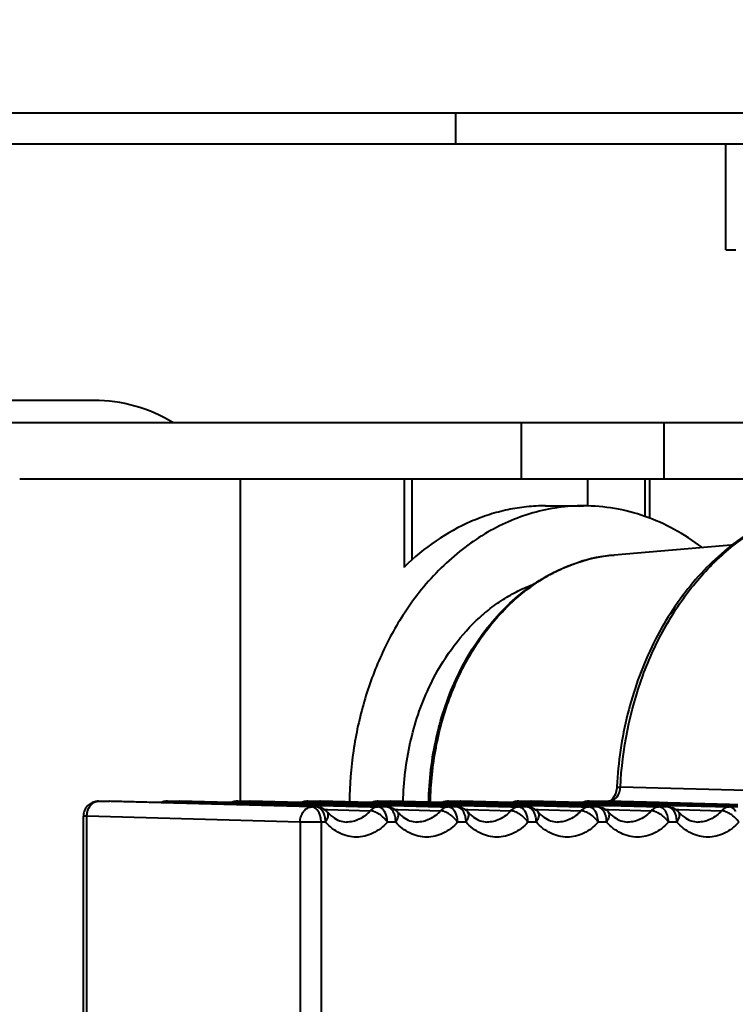
# Model space of a CAD drawing. Units: millimetres. Extents: x 4098 to 7841, y -2687 to 2606.
# Drawn here: x 5007 to 5030, y 113 to 146 of the extents above; entities that cross this region are included whole.
import ezdxf

# ---------------------------------------------------------------- set-up
doc = ezdxf.new("R2010")
doc.units = ezdxf.units.MM
doc.header["$LTSCALE"] = 81.675
doc.header["$PDSIZE"] = 0.01
doc.layers.get('0').update_dxf_attribs({"linetype": 'CONTINUOUS', "lineweight": 40})
doc.layers.get('Defpoints').update_dxf_attribs({"color": 27, "linetype": 'CONTINUOUS', "lineweight": 13})
doc.layers.add('dim', color=50, linetype='CONTINUOUS', lineweight=25)
doc.styles.add('ISO', font='ISOCP.SHX', dxfattribs={"bigfont": 'gbcbig.shx'})
doc.dimstyles.new('DIMSTYLE_1_4991', dxfattribs={"dimtxt": 30, "dimasz": 24, "dimexe": 7.5, "dimexo": 7.5, "dimgap": 9, "dimtad": 1, "dimdec": 0, "dimdsep": 46, "dimtxsty": 'ISO', "dimblk": '_FILLED', "dimblk1": '_FILLED', "dimblk2": '_FILLED', "dimcen": 0.09, "dimadec": 1, "dimazin": 2, "dimtp": 0.01, "dimtm": 0.01, "dimtfac": 1, "dimtmove": 0, "dimatfit": 0, "dimldrblk": '_FILLED', "dimfxl": 0, "dimtolj": 1, "dimarcsym": 0})

# ---------------------------------------------------------------- blocks, each defined once
blk = doc.blocks.new('_FILLED')
at = {"color": 0, "linetype": 'ByBlock'}
blk.add_solid([(0, 0), (-1, 0.2), (-1, -0.2)], dxfattribs=at)
blk = doc.blocks.new('*D74')
at = {"layer": 'Defpoints', "color": 0}
for p in [(4834.046, 183.959), (5234.012, 183.959), (5234.012, 8.8)]:
    blk.add_point(p, dxfattribs=at)
at = {"layer": 'dim', "color": 0, "lineweight": -2}
for p, q in [((4834.046, 176.459), (4834.046, 1.3)), ((5234.012, 176.459), (5234.012, 1.3)), ((4858.046, 8.8), (5210.012, 8.8))]:
    blk.add_line(p, q, dxfattribs=at)
at = {"layer": 'dim', "color": 0, "lineweight": -2, "xscale": 24, "yscale": 24, "zscale": 24, "rotation": 180}
blk.add_blockref('_FILLED', (4834.046, 8.8), dxfattribs=at)
at = {"layer": 'dim', "color": 0, "lineweight": -2, "xscale": 24, "yscale": 24, "zscale": 24}
blk.add_blockref('_FILLED', (5234.012, 8.8), dxfattribs=at)
at = {"layer": 'dim', "color": 0, "insert": (5036.791, 87.8), "char_height": 30, "attachment_point": 2, "style": 'ISO'}
blk.add_mtext("\\pi12.00000;{\\A1;15.7''}\\P{\\A1;400mm}", dxfattribs=at)

msp = doc.modelspace()

# ---------------------------------------------------------------- linework, layer by layer
for p, q in [((5021.022, 142.819), (5021.022, 141.786)), ((5122.054, 141.786), (4946.004, 141.786)), ((5029.988, 138.286), (5029.988, 141.786)), ((5029.988, 138.286), (5030.325, 138.286)), ((5009.029, 133.286), (4996.134, 133.286)), ((5071.086, 132.536), (4977.983, 132.536)), ((5023.198, 132.536), (5023.198, 130.672)), ((5027.937, 132.536), (5027.937, 130.672)), ((5034.016, 130.672), (5006.565, 130.672)), ((5013.878, 130.672), (5013.878, 119.986)), ((5019.332, 127.736), (5019.332, 130.672)), ((5019.587, 127.982), (5019.587, 130.672)), ((5025.4, 130.672), (5025.4, 129.774)), ((5027.31, 129.423), (5027.31, 130.672)), ((5027.466, 129.378), (5027.466, 130.672)), ((5024.013, 129.786), (5025.271, 129.786)), ((5030.287, 128.488), (5026.287, 128.154)), ((5026.372, 120.413), (5026.328, 120.222)), ((5026.374, 120.446), (5026.372, 120.413)), ((5026.376, 120.469), (5026.374, 120.446)), ((5033.555, 120.27), (5026.492, 120.453)), ((5009.177, 119.986), (5009.537, 119.986)), ((5009.183, 119.986), (5009.177, 119.986)), ((5016.255, 119.794), (5009.183, 119.986)), ((5009.532, 119.986), (5009.546, 119.986)), ((5011.206, 119.94), (5009.537, 119.986)), ((5011.265, 119.938), (5011.206, 119.94)), ((5011.47, 119.932), (5011.265, 119.938)), ((5011.466, 119.986), (5011.869, 119.986)), ((5011.466, 119.986), (5011.472, 119.986)), ((5011.867, 119.921), (5011.47, 119.932)), ((5011.472, 119.986), (5011.863, 119.975)), ((5011.863, 119.986), (5011.877, 119.986)), ((5011.863, 119.975), (5013.537, 119.929)), ((5011.973, 119.918), (5011.867, 119.921)), ((5013.537, 119.94), (5011.869, 119.986)), ((5013.488, 119.876), (5011.973, 119.918)), ((5013.597, 119.938), (5013.537, 119.94)), ((5013.537, 119.929), (5013.578, 119.928)), ((5013.578, 119.928), (5013.802, 119.922)), ((5013.802, 119.932), (5013.597, 119.938)), ((5013.798, 119.986), (5014.2, 119.986)), ((5013.798, 119.986), (5013.803, 119.986)), ((5014.198, 119.921), (5013.802, 119.932)), ((5013.802, 119.922), (5014.198, 119.911)), ((5013.803, 119.986), (5014.194, 119.975)), ((5014.194, 119.975), (5015.868, 119.929)), ((5014.195, 119.986), (5014.209, 119.986)), ((5014.304, 119.918), (5014.198, 119.921)), ((5014.198, 119.911), (5015.81, 119.867)), ((5015.869, 119.94), (5014.2, 119.986)), ((5015.819, 119.876), (5014.304, 119.918)), ((5015.868, 119.929), (5015.909, 119.928)), ((5015.928, 119.938), (5015.869, 119.94)), ((5015.909, 119.928), (5016.133, 119.922)), ((5016.133, 119.932), (5015.928, 119.938)), ((5016.129, 119.986), (5016.532, 119.986)), ((5016.129, 119.986), (5016.135, 119.986)), ((5016.258, 119.929), (5016.133, 119.932)), ((5016.133, 119.922), (5016.258, 119.919)), ((5016.135, 119.986), (5016.26, 119.983)), ((5016.405, 119.925), (5016.258, 119.929)), ((5016.258, 119.919), (5016.405, 119.915)), ((5016.26, 119.983), (5016.407, 119.979)), ((5016.414, 119.924), (5016.405, 119.925)), ((5016.405, 119.915), (5016.413, 119.914)), ((5016.407, 119.979), (5016.526, 119.975)), ((5016.413, 119.914), (5016.53, 119.911)), ((5016.53, 119.921), (5016.414, 119.924)), ((5016.526, 119.986), (5016.54, 119.986)), ((5016.526, 119.975), (5018.2, 119.929)), ((5016.636, 119.918), (5016.53, 119.921)), ((5016.53, 119.911), (5018.142, 119.867)), ((5018.2, 119.94), (5016.532, 119.986)), ((5018.151, 119.876), (5016.636, 119.918)), ((5018.26, 119.938), (5018.2, 119.94)), ((5018.2, 119.929), (5018.241, 119.928)), ((5018.241, 119.928), (5018.456, 119.922)), ((5018.465, 119.932), (5018.26, 119.938)), ((5018.456, 119.922), (5018.465, 119.922)), ((5018.461, 119.986), (5018.863, 119.986)), ((5018.461, 119.986), (5018.466, 119.986)), ((5018.737, 119.925), (5018.465, 119.932)), ((5018.465, 119.922), (5018.736, 119.915)), ((5018.466, 119.986), (5018.738, 119.979)), ((5018.736, 119.915), (5018.745, 119.914)), ((5018.745, 119.924), (5018.737, 119.925)), ((5018.738, 119.979), (5018.857, 119.975)), ((5018.861, 119.921), (5018.745, 119.924)), ((5018.745, 119.914), (5018.861, 119.911)), ((5018.857, 119.975), (5020.531, 119.929)), ((5018.858, 119.986), (5018.872, 119.986)), ((5018.967, 119.918), (5018.861, 119.921)), ((5018.861, 119.911), (5020.473, 119.867)), ((5020.532, 119.94), (5018.863, 119.986)), ((5020.482, 119.876), (5018.967, 119.918)), ((5020.531, 119.929), (5020.572, 119.928)), ((5020.591, 119.938), (5020.532, 119.94)), ((5020.572, 119.928), (5020.788, 119.922)), ((5020.796, 119.932), (5020.591, 119.938)), ((5020.788, 119.922), (5020.796, 119.922)), ((5020.792, 119.986), (5021.195, 119.986)), ((5020.792, 119.986), (5020.798, 119.986)), ((5021.068, 119.925), (5020.796, 119.932)), ((5020.796, 119.922), (5021.068, 119.915)), ((5020.798, 119.986), (5021.07, 119.979)), ((5021.077, 119.924), (5021.068, 119.925)), ((5021.068, 119.915), (5021.076, 119.914)), ((5021.07, 119.979), (5021.189, 119.975)), ((5021.076, 119.914), (5021.192, 119.911)), ((5021.193, 119.921), (5021.077, 119.924)), ((5021.189, 119.986), (5021.203, 119.986)), ((5021.189, 119.975), (5022.863, 119.929)), ((5021.192, 119.911), (5022.804, 119.867)), ((5021.298, 119.918), (5021.193, 119.921)), ((5022.863, 119.94), (5021.195, 119.986)), ((5022.814, 119.876), (5021.298, 119.918)), ((5022.922, 119.938), (5022.863, 119.94)), ((5022.863, 119.929), (5022.904, 119.928)), ((5022.904, 119.928), (5023.119, 119.922)), ((5023.128, 119.932), (5022.922, 119.938)), ((5023.119, 119.922), (5023.127, 119.922)), ((5023.124, 119.986), (5023.526, 119.986)), ((5023.124, 119.986), (5023.129, 119.986)), ((5023.127, 119.922), (5023.399, 119.915)), ((5023.4, 119.925), (5023.128, 119.932)), ((5023.129, 119.986), (5023.401, 119.979)), ((5023.399, 119.915), (5023.408, 119.914)), ((5023.408, 119.924), (5023.4, 119.925)), ((5023.401, 119.979), (5023.52, 119.975)), ((5023.524, 119.921), (5023.408, 119.924)), ((5023.408, 119.914), (5023.524, 119.911)), ((5023.52, 119.986), (5023.534, 119.986)), ((5023.52, 119.975), (5025.194, 119.929)), ((5023.63, 119.918), (5023.524, 119.921)), ((5023.524, 119.911), (5025.136, 119.867)), ((5025.194, 119.94), (5023.526, 119.986)), ((5025.145, 119.876), (5023.63, 119.918)), ((5025.254, 119.938), (5025.194, 119.94)), ((5025.194, 119.929), (5025.235, 119.928)), ((5025.235, 119.928), (5025.451, 119.922)), ((5025.459, 119.932), (5025.254, 119.938)), ((5025.451, 119.922), (5025.459, 119.922)), ((5025.455, 119.986), (5026.104, 119.986)), ((5025.455, 119.986), (5025.461, 119.986)), ((5025.731, 119.925), (5025.459, 119.932)), ((5025.459, 119.922), (5025.731, 119.915)), ((5025.461, 119.986), (5025.732, 119.979)), ((5025.74, 119.924), (5025.731, 119.925)), ((5025.731, 119.915), (5025.739, 119.914)), ((5025.732, 119.979), (5026.098, 119.969)), ((5025.739, 119.914), (5026.102, 119.904)), ((5025.961, 119.918), (5025.74, 119.924)), ((5026.102, 119.914), (5025.961, 119.918)), ((5026.098, 119.986), (5026.104, 119.986)), ((5026.098, 119.969), (5027.782, 119.922)), ((5027.78, 119.867), (5026.102, 119.914)), ((5026.102, 119.904), (5027.78, 119.858)), ((5027.782, 119.941), (5026.104, 119.986)), ((5028.063, 119.933), (5027.782, 119.941)), ((5027.782, 119.922), (5028.062, 119.915)), ((5028.062, 119.915), (5028.071, 119.914)), ((5030.112, 119.877), (5028.063, 119.933)), ((5028.071, 119.914), (5030.112, 119.858)), ((5013.535, 119.874), (5013.488, 119.876)), ((5013.8, 119.867), (5013.535, 119.874)), ((5014.197, 119.856), (5013.8, 119.867)), ((5014.238, 119.855), (5014.197, 119.856)), ((5015.81, 119.867), (5015.867, 119.865)), ((5015.867, 119.874), (5015.819, 119.876)), ((5016.131, 119.867), (5015.867, 119.874)), ((5015.867, 119.865), (5016.131, 119.858)), ((5016.257, 119.863), (5016.131, 119.867)), ((5016.131, 119.858), (5016.256, 119.855)), ((5016.402, 119.794), (5016.255, 119.794)), ((5016.256, 119.855), (5016.403, 119.851)), ((5016.403, 119.859), (5016.257, 119.863)), ((5016.41, 119.794), (5016.402, 119.794)), ((5016.412, 119.859), (5016.403, 119.859)), ((5016.403, 119.851), (5016.412, 119.85)), ((5016.528, 119.856), (5016.412, 119.859)), ((5016.412, 119.85), (5016.528, 119.847)), ((5016.57, 119.855), (5016.528, 119.856)), ((5016.528, 119.847), (5016.571, 119.846)), ((5018.196, 119.809), (5016.57, 119.855)), ((5016.571, 119.846), (5018.196, 119.801)), ((5016.675, 119.708), (5016.774, 119.705)), ((5016.772, 119.624), (5016.772, 119.624)), ((5016.774, 119.705), (5018.195, 119.669)), ((5018.142, 119.867), (5018.198, 119.865)), ((5018.198, 119.874), (5018.151, 119.876)), ((5018.453, 119.802), (5018.196, 119.809)), ((5018.196, 119.801), (5018.453, 119.794)), ((5018.455, 119.867), (5018.198, 119.874)), ((5018.198, 119.865), (5018.454, 119.858)), ((5018.461, 119.802), (5018.453, 119.802)), ((5018.733, 119.794), (5018.453, 119.794)), ((5018.454, 119.858), (5018.463, 119.858)), ((5018.463, 119.867), (5018.455, 119.867)), ((5018.735, 119.859), (5018.463, 119.867)), ((5018.463, 119.858), (5018.735, 119.851)), ((5018.742, 119.794), (5018.733, 119.794)), ((5018.743, 119.859), (5018.735, 119.859)), ((5018.735, 119.851), (5018.743, 119.85)), ((5018.859, 119.856), (5018.743, 119.859)), ((5018.743, 119.85), (5018.859, 119.847)), ((5018.901, 119.855), (5018.859, 119.856)), ((5018.859, 119.847), (5018.903, 119.846)), ((5020.528, 119.809), (5018.901, 119.855)), ((5018.903, 119.846), (5020.528, 119.801)), ((5019.007, 119.708), (5019.105, 119.705)), ((5019.103, 119.624), (5019.103, 119.624)), ((5019.105, 119.705), (5020.527, 119.669)), ((5020.473, 119.867), (5020.529, 119.865)), ((5020.53, 119.874), (5020.482, 119.876)), ((5020.784, 119.802), (5020.528, 119.809)), ((5020.528, 119.801), (5020.784, 119.794)), ((5020.529, 119.865), (5020.786, 119.858)), ((5020.786, 119.867), (5020.53, 119.874)), ((5020.793, 119.802), (5020.784, 119.802)), ((5021.065, 119.794), (5020.784, 119.794)), ((5020.794, 119.867), (5020.786, 119.867)), ((5020.786, 119.858), (5020.794, 119.858)), ((5021.066, 119.859), (5020.794, 119.867)), ((5020.794, 119.858), (5021.066, 119.851)), ((5021.073, 119.794), (5021.065, 119.794)), ((5021.075, 119.859), (5021.066, 119.859)), ((5021.066, 119.851), (5021.075, 119.85)), ((5021.191, 119.856), (5021.075, 119.859)), ((5021.075, 119.85), (5021.191, 119.847)), ((5021.233, 119.855), (5021.191, 119.856)), ((5021.191, 119.847), (5021.234, 119.846)), ((5022.859, 119.809), (5021.233, 119.855)), ((5021.234, 119.846), (5022.859, 119.801)), ((5021.338, 119.708), (5021.437, 119.705)), ((5021.435, 119.624), (5021.435, 119.624)), ((5021.437, 119.705), (5022.858, 119.669)), ((5022.804, 119.867), (5022.861, 119.865)), ((5022.861, 119.874), (5022.814, 119.876)), ((5023.116, 119.802), (5022.859, 119.809)), ((5022.859, 119.801), (5023.116, 119.794)), ((5023.118, 119.867), (5022.861, 119.874)), ((5022.861, 119.865), (5023.117, 119.858)), ((5023.124, 119.802), (5023.116, 119.802)), ((5023.396, 119.794), (5023.116, 119.794)), ((5023.117, 119.858), (5023.126, 119.858)), ((5023.126, 119.867), (5023.118, 119.867)), ((5023.398, 119.859), (5023.126, 119.867)), ((5023.126, 119.858), (5023.398, 119.851)), ((5023.404, 119.794), (5023.396, 119.794)), ((5023.406, 119.859), (5023.398, 119.859)), ((5023.398, 119.851), (5023.406, 119.85)), ((5023.522, 119.856), (5023.406, 119.859)), ((5023.406, 119.85), (5023.522, 119.847)), ((5023.564, 119.855), (5023.522, 119.856)), ((5023.522, 119.847), (5023.566, 119.846)), ((5025.191, 119.809), (5023.564, 119.855)), ((5023.566, 119.846), (5025.191, 119.801)), ((5023.67, 119.708), (5023.768, 119.705)), ((5023.766, 119.624), (5023.766, 119.624)), ((5023.768, 119.705), (5025.19, 119.669)), ((5025.136, 119.867), (5025.192, 119.865)), ((5025.193, 119.874), (5025.145, 119.876)), ((5025.447, 119.802), (5025.191, 119.809)), ((5025.191, 119.801), (5025.447, 119.794)), ((5025.192, 119.865), (5025.449, 119.858)), ((5025.449, 119.867), (5025.193, 119.874)), ((5025.455, 119.802), (5025.447, 119.802)), ((5025.727, 119.794), (5025.447, 119.794)), ((5025.457, 119.867), (5025.449, 119.867)), ((5025.449, 119.858), (5025.457, 119.858)), ((5025.729, 119.859), (5025.457, 119.867)), ((5025.457, 119.858), (5025.729, 119.851)), ((5025.736, 119.794), (5025.727, 119.794)), ((5025.738, 119.859), (5025.729, 119.859)), ((5025.729, 119.851), (5025.737, 119.85)), ((5025.737, 119.85), (5025.897, 119.846)), ((5025.896, 119.855), (5025.738, 119.859)), ((5026.1, 119.849), (5025.896, 119.855)), ((5025.897, 119.846), (5026.1, 119.84)), ((5026.001, 119.708), (5026.1, 119.705)), ((5026.098, 119.624), (5026.098, 119.624)), ((5027.779, 119.802), (5026.1, 119.849)), ((5026.1, 119.84), (5027.778, 119.794)), ((5026.1, 119.705), (5027.521, 119.669)), ((5028.059, 119.794), (5027.778, 119.794)), ((5028.061, 119.859), (5027.78, 119.867)), ((5027.78, 119.858), (5028.06, 119.851)), ((5028.067, 119.794), (5028.059, 119.794)), ((5028.06, 119.851), (5028.069, 119.85)), ((5028.069, 119.859), (5028.061, 119.859)), ((5028.227, 119.855), (5028.069, 119.859)), ((5028.069, 119.85), (5028.228, 119.846)), ((5030.11, 119.802), (5028.227, 119.855)), ((5028.228, 119.846), (5030.11, 119.794)), ((5028.333, 119.708), (5028.431, 119.705)), ((5028.429, 119.624), (5028.429, 119.624)), ((5028.431, 119.705), (5029.852, 119.669)), ((5030.39, 119.794), (5030.11, 119.794)), ((5030.392, 119.87), (5030.112, 119.877)), ((5030.112, 119.858), (5030.392, 119.851)), ((5008.794, 119.486), (5008.677, 119.486)), ((5008.677, 110.085), (5008.677, 119.486)), ((5015.866, 119.294), (5008.794, 119.486)), ((5008.794, 110.085), (5008.794, 119.486)), ((5016.711, 119.294), (5015.866, 119.294)), ((5015.866, 119.294), (5015.866, 110.277)), ((5016.564, 119.294), (5016.564, 110.277)), ((5019.042, 119.294), (5018.762, 119.294)), ((5021.374, 119.294), (5021.093, 119.294)), ((5023.705, 119.294), (5023.425, 119.294)), ((5026.037, 119.294), (5025.756, 119.294)), ((5028.368, 119.294), (5028.088, 119.294))]:
    msp.add_line(p, q)
msp.add_lwpolyline([(5026.328, 120.222), (5026.247, 120.078), (5026.16, 120.003), (5026.098, 119.986)])
for centre, radius, start, end in [((5009.029, 128.286), 5, 58.4989, 90), ((5026.728, 122.955), 5.217, 94.8524, 108.1814), ((5027.019, 122.277), 5.957, 118.2051, 122.7198), ((5027.103, 122.144), 6.115, 122.7127, 123.8199), ((5027.717, 121.399), 7.082, 135.4637, 135.7918), ((5009.532, 119.486), 0.5, 88.3974, 89.9954), ((5011.466, 119.488), 0.498, 107.9171, 114.0158), ((5011.467, 119.482), 0.504, 90.0743, 107.8727), ((5011.863, 119.486), 0.5, 88.3974, 89.9954), ((5013.797, 119.488), 0.498, 107.9171, 114.0158), ((5013.799, 119.482), 0.504, 90.0743, 107.8727), ((5014.195, 119.486), 0.5, 88.3974, 89.9954), ((5016.129, 119.488), 0.498, 107.9171, 114.0158), ((5016.13, 119.482), 0.504, 90.0743, 107.8727), ((5016.526, 119.486), 0.5, 88.3974, 89.9954), ((5018.46, 119.488), 0.498, 107.9171, 114.0158), ((5018.461, 119.482), 0.504, 90.0743, 107.8727), ((5018.858, 119.486), 0.5, 88.3974, 89.9954), ((5020.791, 119.488), 0.498, 107.9171, 114.0158), ((5020.793, 119.482), 0.504, 90.0743, 107.8727), ((5021.189, 119.486), 0.5, 88.3974, 89.9954), ((5023.123, 119.488), 0.498, 107.9171, 114.0158), ((5023.124, 119.482), 0.504, 90.0743, 107.8727), ((5023.52, 119.486), 0.5, 88.3974, 89.9954), ((5025.454, 119.488), 0.498, 107.9171, 114.0158), ((5025.456, 119.482), 0.504, 90.0743, 107.8727), ((5009.183, 119.487), 0.505, 167.0096, 180.0293), ((5016.396, 119.294), 0.5, 41.2516, 88.4049), ((5018.728, 119.294), 0.5, 41.2516, 88.4049), ((5021.059, 119.294), 0.5, 41.2516, 88.4049), ((5023.391, 119.294), 0.5, 41.2516, 88.4049), ((5025.722, 119.294), 0.5, 41.2516, 88.4049), ((5028.053, 119.294), 0.5, 41.2516, 88.4049), ((5017.563, 120.292), 1.034, 230.2231, 234.2649), ((5019.894, 120.292), 1.034, 230.2231, 234.2649), ((5022.226, 120.292), 1.034, 230.2231, 234.2649), ((5024.557, 120.292), 1.034, 230.2231, 234.2649), ((5026.889, 120.292), 1.034, 230.2231, 234.2649), ((5029.22, 120.292), 1.034, 230.2231, 234.2649)]:
    msp.add_arc(centre, radius, start, end)
for points, knots in [([(5034.029, 142.82), (5022.503, 142.819), (5005.215, 142.819), (4982.163, 142.817), (4964.874, 142.815), (4947.585, 142.813), (4933.178, 142.812), (4921.652, 142.81), (4914.448, 142.809), (4908.685, 142.808), (4904.363, 142.807), (4900.761, 142.808), (4898.24, 142.806), (4896.799, 142.806), (4896.079, 142.809), (4895.719, 142.808)], [0, 0, 0, 0, 0.25, 0.375, 0.5, 0.625, 0.75, 0.8125, 0.875, 0.90625, 0.9375, 0.96875, 0.984375, 0.992188, 1, 1, 1, 1]), ([(5024.013, 129.786), (5023.803, 129.786), (5023.381, 129.764), (5022.755, 129.665), (5022.136, 129.501), (5021.322, 129.195), (5020.343, 128.651), (5019.647, 128.076), (5019.32, 127.756)], [0, 0, 0, 0, 0.120243, 0.240999, 0.362763, 0.485989, 0.738089, 1, 1, 1, 1]), ([(5025.271, 129.786), (5024.989, 129.786), (5024.422, 129.746), (5023.583, 129.567), (5022.765, 129.272), (5021.977, 128.865), (5021.229, 128.349), (5020.284, 127.517), (5019.679, 126.766), (5019.326, 126.226)], [0, 0, 0, 0, 0.117281, 0.235459, 0.355371, 0.477737, 0.603123, 0.73192, 1, 1, 1, 1]), ([(5029.199, 128.414), (5028.908, 128.634), (5028.301, 129.026), (5027.323, 129.461), (5026.307, 129.726), (5025.615, 129.786), (5025.271, 129.786)], [0, 0, 0, 0, 0.25866, 0.510154, 0.756446, 1, 1, 1, 1]), ([(5026.492, 120.453), (5026.556, 121.708), (5026.92, 123.571), (5027.941, 125.798), (5028.925, 127.244), (5030.106, 128.43), (5031.444, 129.315), (5032.893, 129.862), (5033.904, 129.986), (5034.402, 129.986)], [0, 0, 0, 0, 0.277193, 0.410684, 0.538829, 0.661105, 0.777806, 0.890132, 1, 1, 1, 1]), ([(5034.396, 129.986), (5034.033, 129.986), (5033.302, 129.923), (5032.23, 129.643), (5031.202, 129.183), (5030.566, 128.769), (5030.262, 128.538)], [0, 0, 0, 0, 0.244522, 0.49144, 0.742667, 1, 1, 1, 1]), ([(5030.262, 128.538), (5029.691, 128.104), (5028.637, 127.05), (5027.445, 125.107), (5026.653, 122.873), (5026.418, 121.279), (5026.376, 120.469)], [0, 0, 0, 0, 0.233337, 0.479313, 0.736181, 1, 1, 1, 1]), ([(5023.57, 127.153), (5023.976, 127.434), (5024.846, 127.896), (5025.809, 128.114), (5026.287, 128.154)], [0, 0, 0, 0, 0.507685, 1, 1, 1, 1]), ([(5024.203, 127.527), (5024.276, 127.566), (5024.566, 127.714), (5024.869, 127.836), (5025.1, 127.912)], [0, 0, 0, 0, 0.252702, 1, 1, 1, 1]), ([(5020.136, 119.951), (5020.147, 120.68), (5020.316, 122.121), (5021.002, 124.139), (5022.077, 125.875), (5023.046, 126.79), (5023.57, 127.153)], [0, 0, 0, 0, 0.265028, 0.522853, 0.768549, 1, 1, 1, 1]), ([(5020.139, 123.745), (5020.325, 124.145), (5020.752, 124.9), (5021.435, 125.73), (5022.047, 126.286), (5022.529, 126.642), (5023.035, 126.94), (5023.389, 127.099), (5023.567, 127.167)], [0, 0, 0, 0, 0.266879, 0.522277, 0.645679, 0.76626, 0.884254, 1, 1, 1, 1]), ([(5022.669, 126.366), (5022.749, 126.448), (5023.071, 126.759), (5023.423, 127.039), (5023.7, 127.224)], [0, 0, 0, 0, 0.254618, 1, 1, 1, 1]), ([(5019.326, 126.226), (5019.036, 125.783), (5018.519, 124.834), (5018.051, 123.558), (5017.778, 122.484), (5017.576, 121.375), (5017.509, 120.526), (5017.501, 119.959)], [0, 0, 0, 0, 0.240252, 0.48848, 0.615013, 0.742692, 1, 1, 1, 1]), ([(5020.193, 119.949), (5020.202, 120.559), (5020.323, 121.767), (5020.805, 123.493), (5021.567, 125.047), (5022.259, 125.945), (5022.641, 126.337)], [0, 0, 0, 0, 0.261676, 0.518024, 0.765028, 1, 1, 1, 1]), ([(5019.289, 119.974), (5019.302, 120.631), (5019.455, 121.927), (5019.869, 123.166), (5020.139, 123.745)], [0, 0, 0, 0, 0.507007, 1, 1, 1, 1]), ([(5026.104, 119.986), (5026.138, 119.986), (5026.208, 119.998), (5026.339, 120.068), (5026.41, 120.164), (5026.441, 120.234)], [0, 0, 0, 0, 0.233498, 0.475315, 1, 1, 1, 1]), ([(5026.374, 120.446), (5026.374, 120.447), (5026.378, 120.449), (5026.383, 120.45), (5026.393, 120.451), (5026.413, 120.452), (5026.446, 120.453), (5026.475, 120.453), (5026.492, 120.453)], [0, 0, 0, 0, 0.022158, 0.073034, 0.155318, 0.268286, 0.580991, 1, 1, 1, 1]), ([(5026.441, 120.234), (5026.449, 120.251), (5026.476, 120.321), (5026.489, 120.397), (5026.492, 120.453)], [0, 0, 0, 0, 0.244816, 1, 1, 1, 1]), ([(5009.177, 119.986), (5009.122, 119.986), (5009.01, 119.967), (5008.861, 119.885), (5008.747, 119.759), (5008.703, 119.654), (5008.691, 119.6)], [0, 0, 0, 0, 0.249618, 0.499899, 0.749689, 1, 1, 1, 1]), ([(5008.826, 119.678), (5008.84, 119.722), (5008.878, 119.804), (5008.962, 119.905), (5009.067, 119.97), (5009.145, 119.986), (5009.183, 119.986)], [0, 0, 0, 0, 0.276925, 0.53505, 0.774203, 1, 1, 1, 1]), ([(5011.309, 119.94), (5011.321, 119.947), (5011.372, 119.973), (5011.43, 119.986), (5011.472, 119.986)], [0, 0, 0, 0, 0.257888, 1, 1, 1, 1]), ([(5013.64, 119.94), (5013.653, 119.947), (5013.703, 119.973), (5013.761, 119.986), (5013.803, 119.986)], [0, 0, 0, 0, 0.257888, 1, 1, 1, 1]), ([(5015.972, 119.94), (5015.984, 119.947), (5016.035, 119.973), (5016.093, 119.986), (5016.135, 119.986)], [0, 0, 0, 0, 0.257888, 1, 1, 1, 1]), ([(5018.303, 119.94), (5018.316, 119.947), (5018.366, 119.973), (5018.424, 119.986), (5018.466, 119.986)], [0, 0, 0, 0, 0.257888, 1, 1, 1, 1]), ([(5020.634, 119.94), (5020.647, 119.947), (5020.698, 119.973), (5020.755, 119.986), (5020.798, 119.986)], [0, 0, 0, 0, 0.257888, 1, 1, 1, 1]), ([(5022.966, 119.94), (5022.979, 119.947), (5023.029, 119.973), (5023.087, 119.986), (5023.129, 119.986)], [0, 0, 0, 0, 0.257888, 1, 1, 1, 1]), ([(5025.297, 119.94), (5025.31, 119.947), (5025.361, 119.973), (5025.418, 119.986), (5025.461, 119.986)], [0, 0, 0, 0, 0.257888, 1, 1, 1, 1]), ([(5008.794, 119.486), (5008.795, 119.535), (5008.803, 119.6), (5008.821, 119.662), (5008.826, 119.678)], [0, 0, 0, 0, 0.752236, 1, 1, 1, 1]), ([(5015.866, 119.294), (5015.867, 119.359), (5015.887, 119.485), (5015.97, 119.649), (5016.097, 119.765), (5016.204, 119.794), (5016.255, 119.794)], [0, 0, 0, 0, 0.279107, 0.542647, 0.781366, 1, 1, 1, 1]), ([(5016.496, 119.604), (5016.486, 119.625), (5016.444, 119.697), (5016.379, 119.759), (5016.324, 119.78)], [0, 0, 0, 0, 0.281733, 1, 1, 1, 1]), ([(5016.62, 119.646), (5016.594, 119.687), (5016.534, 119.759), (5016.443, 119.793), (5016.402, 119.794)], [0, 0, 0, 0, 0.541141, 1, 1, 1, 1]), ([(5016.564, 119.294), (5016.564, 119.322), (5016.558, 119.428), (5016.531, 119.534), (5016.496, 119.604)], [0, 0, 0, 0, 0.261266, 1, 1, 1, 1]), ([(5016.687, 119.484), (5016.684, 119.499), (5016.667, 119.555), (5016.643, 119.609), (5016.62, 119.646)], [0, 0, 0, 0, 0.262486, 1, 1, 1, 1]), ([(5016.711, 119.294), (5016.732, 119.326), (5016.765, 119.381), (5016.795, 119.46), (5016.805, 119.524), (5016.799, 119.581), (5016.783, 119.612), (5016.772, 119.624)], [0, 0, 0, 0, 0.321705, 0.531954, 0.711784, 0.864387, 1, 1, 1, 1]), ([(5016.772, 119.624), (5016.782, 119.613), (5016.823, 119.568), (5016.867, 119.526), (5016.902, 119.498)], [0, 0, 0, 0, 0.257734, 1, 1, 1, 1]), ([(5018.195, 119.669), (5018.093, 119.552), (5017.907, 119.404), (5017.621, 119.306), (5017.474, 119.293), (5017.402, 119.295)], [0, 0, 0, 0, 0.515953, 0.760408, 1, 1, 1, 1]), ([(5018.453, 119.794), (5018.406, 119.794), (5018.307, 119.77), (5018.229, 119.707), (5018.195, 119.669)], [0, 0, 0, 0, 0.481307, 1, 1, 1, 1]), ([(5018.762, 119.294), (5018.727, 119.345), (5018.643, 119.442), (5018.499, 119.559), (5018.348, 119.64), (5018.243, 119.668), (5018.195, 119.669)], [0, 0, 0, 0, 0.26703, 0.542656, 0.795319, 1, 1, 1, 1]), ([(5018.571, 119.754), (5018.562, 119.76), (5018.526, 119.782), (5018.484, 119.793), (5018.453, 119.794)], [0, 0, 0, 0, 0.263456, 1, 1, 1, 1]), ([(5018.671, 119.646), (5018.664, 119.657), (5018.636, 119.698), (5018.601, 119.734), (5018.571, 119.754)], [0, 0, 0, 0, 0.267867, 1, 1, 1, 1]), ([(5018.762, 119.294), (5018.762, 119.327), (5018.754, 119.448), (5018.718, 119.57), (5018.671, 119.646)], [0, 0, 0, 0, 0.264905, 1, 1, 1, 1]), ([(5018.952, 119.646), (5018.926, 119.687), (5018.865, 119.759), (5018.775, 119.793), (5018.733, 119.794)], [0, 0, 0, 0, 0.541141, 1, 1, 1, 1]), ([(5019.019, 119.484), (5019.015, 119.499), (5018.998, 119.555), (5018.974, 119.609), (5018.952, 119.646)], [0, 0, 0, 0, 0.262486, 1, 1, 1, 1]), ([(5019.042, 119.294), (5019.064, 119.326), (5019.096, 119.381), (5019.126, 119.46), (5019.137, 119.524), (5019.131, 119.581), (5019.114, 119.612), (5019.103, 119.624)], [0, 0, 0, 0, 0.321705, 0.531954, 0.711784, 0.864387, 1, 1, 1, 1]), ([(5019.103, 119.624), (5019.114, 119.613), (5019.154, 119.568), (5019.198, 119.526), (5019.233, 119.498)], [0, 0, 0, 0, 0.257734, 1, 1, 1, 1]), ([(5020.527, 119.669), (5020.424, 119.552), (5020.239, 119.404), (5019.952, 119.306), (5019.806, 119.293), (5019.734, 119.295)], [0, 0, 0, 0, 0.515953, 0.760408, 1, 1, 1, 1]), ([(5020.784, 119.794), (5020.737, 119.794), (5020.638, 119.77), (5020.56, 119.707), (5020.527, 119.669)], [0, 0, 0, 0, 0.481307, 1, 1, 1, 1]), ([(5021.093, 119.294), (5021.058, 119.345), (5020.975, 119.442), (5020.83, 119.559), (5020.68, 119.64), (5020.574, 119.668), (5020.527, 119.669)], [0, 0, 0, 0, 0.26703, 0.542656, 0.795319, 1, 1, 1, 1]), ([(5020.902, 119.754), (5020.893, 119.76), (5020.857, 119.782), (5020.815, 119.793), (5020.784, 119.794)], [0, 0, 0, 0, 0.263456, 1, 1, 1, 1]), ([(5021.003, 119.646), (5020.996, 119.657), (5020.968, 119.698), (5020.932, 119.734), (5020.902, 119.754)], [0, 0, 0, 0, 0.267867, 1, 1, 1, 1]), ([(5021.093, 119.294), (5021.093, 119.327), (5021.086, 119.448), (5021.05, 119.57), (5021.003, 119.646)], [0, 0, 0, 0, 0.264905, 1, 1, 1, 1]), ([(5021.283, 119.646), (5021.257, 119.687), (5021.197, 119.759), (5021.106, 119.793), (5021.065, 119.794)], [0, 0, 0, 0, 0.541141, 1, 1, 1, 1]), ([(5021.35, 119.484), (5021.346, 119.499), (5021.33, 119.555), (5021.306, 119.609), (5021.283, 119.646)], [0, 0, 0, 0, 0.262486, 1, 1, 1, 1]), ([(5021.374, 119.294), (5021.395, 119.326), (5021.428, 119.381), (5021.458, 119.46), (5021.468, 119.524), (5021.462, 119.581), (5021.445, 119.612), (5021.435, 119.624)], [0, 0, 0, 0, 0.321705, 0.531954, 0.711784, 0.864387, 1, 1, 1, 1]), ([(5021.435, 119.624), (5021.445, 119.613), (5021.486, 119.568), (5021.53, 119.526), (5021.564, 119.498)], [0, 0, 0, 0, 0.257734, 1, 1, 1, 1]), ([(5022.858, 119.669), (5022.756, 119.552), (5022.57, 119.404), (5022.284, 119.306), (5022.137, 119.293), (5022.065, 119.295)], [0, 0, 0, 0, 0.515953, 0.760408, 1, 1, 1, 1]), ([(5023.116, 119.794), (5023.069, 119.794), (5022.97, 119.77), (5022.892, 119.707), (5022.858, 119.669)], [0, 0, 0, 0, 0.481307, 1, 1, 1, 1]), ([(5023.425, 119.294), (5023.39, 119.345), (5023.306, 119.442), (5023.162, 119.559), (5023.011, 119.64), (5022.906, 119.668), (5022.858, 119.669)], [0, 0, 0, 0, 0.26703, 0.542656, 0.795319, 1, 1, 1, 1]), ([(5023.234, 119.754), (5023.225, 119.76), (5023.189, 119.782), (5023.146, 119.793), (5023.116, 119.794)], [0, 0, 0, 0, 0.263456, 1, 1, 1, 1]), ([(5023.334, 119.646), (5023.327, 119.657), (5023.299, 119.698), (5023.264, 119.734), (5023.234, 119.754)], [0, 0, 0, 0, 0.267867, 1, 1, 1, 1]), ([(5023.425, 119.294), (5023.425, 119.327), (5023.417, 119.448), (5023.381, 119.57), (5023.334, 119.646)], [0, 0, 0, 0, 0.264905, 1, 1, 1, 1]), ([(5023.614, 119.646), (5023.588, 119.687), (5023.528, 119.759), (5023.438, 119.793), (5023.396, 119.794)], [0, 0, 0, 0, 0.541141, 1, 1, 1, 1]), ([(5023.682, 119.484), (5023.678, 119.499), (5023.661, 119.555), (5023.637, 119.609), (5023.614, 119.646)], [0, 0, 0, 0, 0.262486, 1, 1, 1, 1]), ([(5023.705, 119.294), (5023.727, 119.326), (5023.759, 119.381), (5023.789, 119.46), (5023.8, 119.524), (5023.794, 119.581), (5023.777, 119.612), (5023.766, 119.624)], [0, 0, 0, 0, 0.321705, 0.531954, 0.711784, 0.864387, 1, 1, 1, 1]), ([(5023.766, 119.624), (5023.776, 119.613), (5023.817, 119.568), (5023.861, 119.526), (5023.896, 119.498)], [0, 0, 0, 0, 0.257734, 1, 1, 1, 1]), ([(5025.19, 119.669), (5025.087, 119.552), (5024.902, 119.404), (5024.615, 119.306), (5024.469, 119.293), (5024.397, 119.295)], [0, 0, 0, 0, 0.515953, 0.760408, 1, 1, 1, 1]), ([(5025.447, 119.794), (5025.4, 119.794), (5025.301, 119.77), (5025.223, 119.707), (5025.19, 119.669)], [0, 0, 0, 0, 0.481307, 1, 1, 1, 1]), ([(5025.756, 119.294), (5025.721, 119.345), (5025.638, 119.442), (5025.493, 119.559), (5025.342, 119.64), (5025.237, 119.668), (5025.19, 119.669)], [0, 0, 0, 0, 0.26703, 0.542656, 0.795319, 1, 1, 1, 1]), ([(5025.565, 119.754), (5025.556, 119.76), (5025.52, 119.782), (5025.478, 119.793), (5025.447, 119.794)], [0, 0, 0, 0, 0.263456, 1, 1, 1, 1]), ([(5025.665, 119.646), (5025.658, 119.657), (5025.631, 119.698), (5025.595, 119.734), (5025.565, 119.754)], [0, 0, 0, 0, 0.267867, 1, 1, 1, 1]), ([(5025.756, 119.294), (5025.756, 119.327), (5025.749, 119.448), (5025.713, 119.57), (5025.665, 119.646)], [0, 0, 0, 0, 0.264905, 1, 1, 1, 1]), ([(5025.946, 119.646), (5025.92, 119.687), (5025.86, 119.759), (5025.769, 119.793), (5025.727, 119.794)], [0, 0, 0, 0, 0.541141, 1, 1, 1, 1]), ([(5026.013, 119.484), (5026.009, 119.499), (5025.993, 119.555), (5025.969, 119.609), (5025.946, 119.646)], [0, 0, 0, 0, 0.262486, 1, 1, 1, 1]), ([(5026.037, 119.294), (5026.058, 119.326), (5026.091, 119.381), (5026.12, 119.46), (5026.131, 119.524), (5026.125, 119.581), (5026.108, 119.612), (5026.098, 119.624)], [0, 0, 0, 0, 0.321705, 0.531954, 0.711784, 0.864387, 1, 1, 1, 1]), ([(5026.098, 119.624), (5026.108, 119.613), (5026.149, 119.568), (5026.193, 119.526), (5026.227, 119.498)], [0, 0, 0, 0, 0.257734, 1, 1, 1, 1]), ([(5027.521, 119.669), (5027.419, 119.552), (5027.233, 119.404), (5026.947, 119.306), (5026.8, 119.293), (5026.728, 119.295)], [0, 0, 0, 0, 0.515953, 0.760408, 1, 1, 1, 1]), ([(5027.778, 119.794), (5027.731, 119.794), (5027.633, 119.77), (5027.555, 119.707), (5027.521, 119.669)], [0, 0, 0, 0, 0.481307, 1, 1, 1, 1]), ([(5028.088, 119.294), (5028.052, 119.345), (5027.969, 119.442), (5027.824, 119.559), (5027.674, 119.64), (5027.569, 119.668), (5027.521, 119.669)], [0, 0, 0, 0, 0.26703, 0.542656, 0.795319, 1, 1, 1, 1]), ([(5027.897, 119.754), (5027.888, 119.76), (5027.851, 119.782), (5027.809, 119.793), (5027.778, 119.794)], [0, 0, 0, 0, 0.263456, 1, 1, 1, 1]), ([(5027.997, 119.646), (5027.99, 119.657), (5027.962, 119.698), (5027.927, 119.734), (5027.897, 119.754)], [0, 0, 0, 0, 0.267867, 1, 1, 1, 1]), ([(5028.088, 119.294), (5028.088, 119.327), (5028.08, 119.448), (5028.044, 119.57), (5027.997, 119.646)], [0, 0, 0, 0, 0.264905, 1, 1, 1, 1]), ([(5028.277, 119.646), (5028.251, 119.687), (5028.191, 119.759), (5028.101, 119.793), (5028.059, 119.794)], [0, 0, 0, 0, 0.541141, 1, 1, 1, 1]), ([(5028.345, 119.484), (5028.341, 119.499), (5028.324, 119.555), (5028.3, 119.609), (5028.277, 119.646)], [0, 0, 0, 0, 0.262486, 1, 1, 1, 1]), ([(5028.368, 119.294), (5028.39, 119.326), (5028.422, 119.381), (5028.452, 119.46), (5028.463, 119.524), (5028.457, 119.581), (5028.44, 119.612), (5028.429, 119.624)], [0, 0, 0, 0, 0.321705, 0.531954, 0.711784, 0.864387, 1, 1, 1, 1]), ([(5028.429, 119.624), (5028.439, 119.613), (5028.48, 119.568), (5028.524, 119.526), (5028.559, 119.498)], [0, 0, 0, 0, 0.257734, 1, 1, 1, 1]), ([(5029.852, 119.669), (5029.75, 119.552), (5029.564, 119.404), (5029.278, 119.306), (5029.131, 119.293), (5029.059, 119.295)], [0, 0, 0, 0, 0.515953, 0.760408, 1, 1, 1, 1]), ([(5030.11, 119.794), (5030.063, 119.794), (5029.964, 119.77), (5029.886, 119.707), (5029.852, 119.669)], [0, 0, 0, 0, 0.481307, 1, 1, 1, 1]), ([(5030.419, 119.294), (5030.384, 119.345), (5030.301, 119.442), (5030.156, 119.559), (5030.005, 119.64), (5029.9, 119.668), (5029.852, 119.669)], [0, 0, 0, 0, 0.26703, 0.542656, 0.795319, 1, 1, 1, 1]), ([(5030.228, 119.754), (5030.219, 119.76), (5030.183, 119.782), (5030.141, 119.793), (5030.11, 119.794)], [0, 0, 0, 0, 0.263456, 1, 1, 1, 1]), ([(5030.328, 119.646), (5030.321, 119.657), (5030.294, 119.698), (5030.258, 119.734), (5030.228, 119.754)], [0, 0, 0, 0, 0.267867, 1, 1, 1, 1]), ([(5016.711, 119.294), (5016.711, 119.31), (5016.709, 119.374), (5016.699, 119.438), (5016.687, 119.484)], [0, 0, 0, 0, 0.252831, 1, 1, 1, 1]), ([(5018.762, 119.294), (5018.629, 119.143), (5018.389, 118.95), (5018.02, 118.817), (5017.736, 118.783), (5017.453, 118.817), (5017.083, 118.95), (5016.844, 119.143), (5016.711, 119.294)], [0, 0, 0, 0, 0.257975, 0.380219, 0.5, 0.619781, 0.742025, 1, 1, 1, 1]), ([(5016.959, 119.453), (5017.027, 119.404), (5017.168, 119.327), (5017.327, 119.297), (5017.402, 119.295)], [0, 0, 0, 0, 0.526169, 1, 1, 1, 1]), ([(5019.042, 119.294), (5019.042, 119.31), (5019.04, 119.374), (5019.031, 119.438), (5019.019, 119.484)], [0, 0, 0, 0, 0.252831, 1, 1, 1, 1]), ([(5021.093, 119.294), (5020.96, 119.143), (5020.721, 118.95), (5020.351, 118.817), (5020.068, 118.783), (5019.785, 118.817), (5019.415, 118.95), (5019.175, 119.143), (5019.042, 119.294)], [0, 0, 0, 0, 0.257975, 0.380219, 0.5, 0.619781, 0.742025, 1, 1, 1, 1]), ([(5019.291, 119.453), (5019.358, 119.404), (5019.5, 119.327), (5019.659, 119.297), (5019.734, 119.295)], [0, 0, 0, 0, 0.526169, 1, 1, 1, 1]), ([(5021.374, 119.294), (5021.374, 119.31), (5021.372, 119.374), (5021.362, 119.438), (5021.35, 119.484)], [0, 0, 0, 0, 0.252831, 1, 1, 1, 1]), ([(5023.425, 119.294), (5023.292, 119.143), (5023.052, 118.95), (5022.682, 118.817), (5022.399, 118.783), (5022.116, 118.817), (5021.746, 118.95), (5021.507, 119.143), (5021.374, 119.294)], [0, 0, 0, 0, 0.257975, 0.380219, 0.5, 0.619781, 0.742025, 1, 1, 1, 1]), ([(5021.622, 119.453), (5021.69, 119.404), (5021.831, 119.327), (5021.99, 119.297), (5022.065, 119.295)], [0, 0, 0, 0, 0.526169, 1, 1, 1, 1]), ([(5023.705, 119.294), (5023.705, 119.31), (5023.703, 119.374), (5023.694, 119.438), (5023.682, 119.484)], [0, 0, 0, 0, 0.252831, 1, 1, 1, 1]), ([(5025.756, 119.294), (5025.623, 119.143), (5025.384, 118.95), (5025.014, 118.817), (5024.731, 118.783), (5024.447, 118.817), (5024.078, 118.95), (5023.838, 119.143), (5023.705, 119.294)], [0, 0, 0, 0, 0.257975, 0.380219, 0.5, 0.619781, 0.742025, 1, 1, 1, 1]), ([(5023.953, 119.453), (5024.021, 119.404), (5024.163, 119.327), (5024.321, 119.297), (5024.397, 119.295)], [0, 0, 0, 0, 0.526169, 1, 1, 1, 1]), ([(5026.037, 119.294), (5026.037, 119.31), (5026.035, 119.374), (5026.025, 119.438), (5026.013, 119.484)], [0, 0, 0, 0, 0.252831, 1, 1, 1, 1]), ([(5028.088, 119.294), (5027.955, 119.143), (5027.715, 118.95), (5027.345, 118.817), (5027.062, 118.783), (5026.779, 118.817), (5026.409, 118.95), (5026.17, 119.143), (5026.037, 119.294)], [0, 0, 0, 0, 0.257975, 0.380219, 0.5, 0.619781, 0.742025, 1, 1, 1, 1]), ([(5026.285, 119.453), (5026.353, 119.404), (5026.494, 119.327), (5026.653, 119.297), (5026.728, 119.295)], [0, 0, 0, 0, 0.526169, 1, 1, 1, 1]), ([(5028.368, 119.294), (5028.368, 119.31), (5028.366, 119.374), (5028.356, 119.438), (5028.345, 119.484)], [0, 0, 0, 0, 0.252831, 1, 1, 1, 1]), ([(5030.419, 119.294), (5030.286, 119.143), (5030.047, 118.95), (5029.677, 118.817), (5029.394, 118.783), (5029.11, 118.817), (5028.741, 118.95), (5028.501, 119.143), (5028.368, 119.294)], [0, 0, 0, 0, 0.257975, 0.380219, 0.5, 0.619781, 0.742025, 1, 1, 1, 1]), ([(5028.616, 119.453), (5028.684, 119.404), (5028.826, 119.327), (5028.984, 119.297), (5029.059, 119.295)], [0, 0, 0, 0, 0.526169, 1, 1, 1, 1])]:
    msp.add_open_spline(points, degree=3, knots=knots)
msp.add_open_spline([(5016.324, 119.78), (5016.302, 119.789), (5016.278, 119.794), (5016.255, 119.794)], degree=3)

# ---------------------------------------------------------------- dimensions: what is measured, and where the dimension line sits
at = {"layer": 'dim'}
dim = msp.add_linear_dim(base=(5234.012, 8.8), p1=(4834.046, 183.959), p2=(5234.012, 183.959), text="\\pxsm0.8;15.7''\\P400mm", dimstyle='DIMSTYLE_1_4991', override={"dimtxsty": 'ISO', "dimblk": '_FILLED', "dimblk1": '_FILLED', "dimblk2": '_FILLED'}, dxfattribs=at)
dim.commit()
dim.dimension.update_dxf_attribs({"geometry": '*D74', "text_midpoint": (5036.791, 8.8), "dimtype": 160})

doc.saveas('drawing.dxf')
